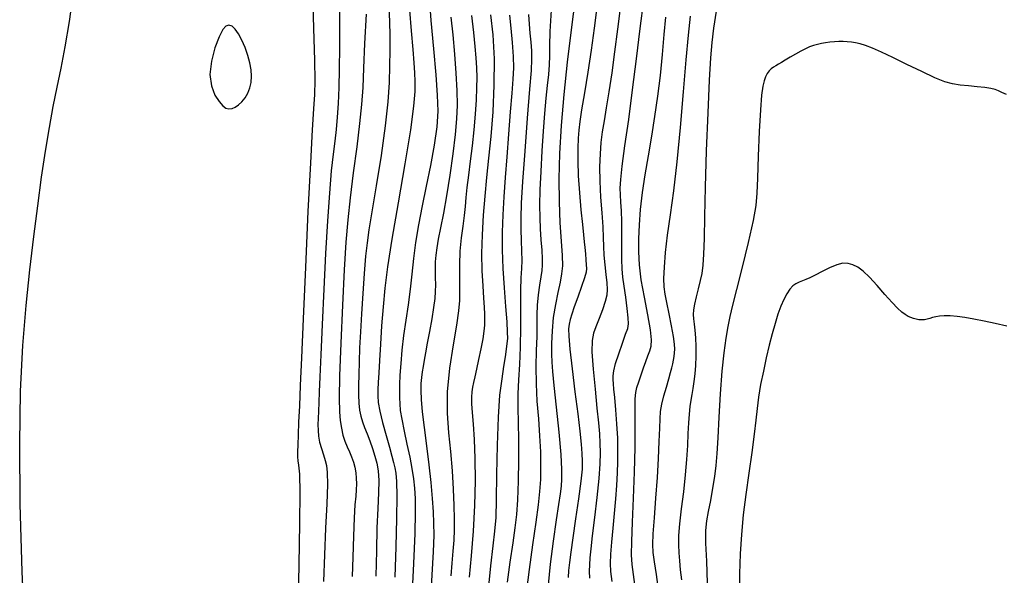
# Model space of a CAD drawing. Extents: x 349717 to 352917, y 1043174 to 1046174.
# Drawn here: x 351460 to 351602, y 1045715 to 1045795 of the extents above; entities that cross this region are included whole.
import ezdxf

# ---------------------------------------------------------------- set-up
doc = ezdxf.new("R2010")
doc.units = 0
doc.header["$MEASUREMENT"] = 0
doc.layers.add('INDEX', color=1, linetype='CONTINUOUS')
doc.layers.add('INTER', color=33, linetype='CONTINUOUS')

msp = doc.modelspace()

# ---------------------------------------------------------------- linework, layer by layer
at = {"layer": 'INDEX', "color": 1, "linetype": 'CONTINUOUS'}
for points, elevation in [([(351460.84, 1045704.69), (351460.35, 1045715.51), (351460.08, 1045725.25), (351460.01, 1045733.93), (351460.14, 1045741.54), (351460.14, 1045741.54), (351460.47, 1045748.12), (351460.94, 1045753.87), (351461.48, 1045759.04), (351461.48, 1045759.04), (351462.04, 1045763.83), (351462.6, 1045768.27), (351463.16, 1045772.37), (351463.16, 1045772.37), (351463.72, 1045776.12), (351464.28, 1045779.53), (351464.85, 1045782.6), (351464.85, 1045782.6), (351465.42, 1045785.37), (351466, 1045788.13), (351466.58, 1045791.19), (351466.58, 1045791.19), (351467.16, 1045794.83), (351467.76, 1045799.09)], 2390), ([(351516.19, 1045796.46), (351516.43, 1045793.47), (351516.65, 1045790.81), (351516.65, 1045790.81), (351516.8, 1045788.86), (351516.89, 1045787.43), (351516.93, 1045786.18), (351516.93, 1045786.18), (351516.93, 1045784.75), (351516.78, 1045782.62), (351516.33, 1045779.24), (351516.33, 1045779.24), (351515.52, 1045774.32), (351514.55, 1045768.7), (351513.65, 1045763.47), (351513.65, 1045763.47), (351513.03, 1045759.46), (351512.64, 1045756.38), (351512.38, 1045753.68), (351512.38, 1045753.68), (351512.17, 1045750.94), (351511.99, 1045748.29), (351511.85, 1045745.97), (351511.85, 1045745.97), (351511.74, 1045744.16), (351511.68, 1045742.8), (351511.64, 1045741.75), (351511.64, 1045741.75), (351511.62, 1045740.85), (351511.69, 1045739.89), (351511.91, 1045738.65), (351511.91, 1045738.65), (351512.31, 1045736.99), (351512.82, 1045735.15), (351513.29, 1045733.47), (351513.29, 1045733.47), (351513.65, 1045732.18), (351513.9, 1045731.23), (351514.08, 1045730.47), (351514.08, 1045730.47), (351514.22, 1045729.7), (351514.32, 1045728.51), (351514.35, 1045726.44), (351514.35, 1045726.44), (351514.32, 1045723.18), (351514.22, 1045719.1), (351514.06, 1045714.72)], 2400), ([(351546.57, 1045797.14), (351546.15, 1045793.74), (351545.75, 1045790.47), (351545.75, 1045790.47), (351545.33, 1045787.43), (351544.91, 1045784.71), (351544.53, 1045782.4), (351544.53, 1045782.4), (351544.22, 1045780.53), (351543.97, 1045778.94), (351543.78, 1045777.41), (351543.78, 1045777.41), (351543.64, 1045775.74), (351543.57, 1045773.87), (351543.6, 1045771.79), (351543.6, 1045771.79), (351543.72, 1045769.51), (351543.89, 1045767.24), (351544.03, 1045765.24), (351544.03, 1045765.24), (351544.1, 1045763.67), (351544.14, 1045762.38), (351544.21, 1045761.14), (351544.21, 1045761.14), (351544.33, 1045759.76), (351544.48, 1045758.37), (351544.6, 1045757.14), (351544.6, 1045757.14), (351544.66, 1045756.19), (351544.6, 1045755.37), (351544.39, 1045754.45), (351544.39, 1045754.45), (351544, 1045753.28), (351543.51, 1045752), (351543.05, 1045750.83), (351542.69, 1045749.89), (351542.49, 1045748.83), (351542.48, 1045747.19), (351542.48, 1045747.19), (351542.64, 1045744.71), (351542.92, 1045741.81), (351543.2, 1045739.07), (351543.2, 1045739.07), (351543.41, 1045736.96), (351543.55, 1045735.36), (351543.63, 1045734.01), (351543.63, 1045734.01), (351543.66, 1045732.65), (351543.62, 1045731.04), (351543.46, 1045728.93), (351543.46, 1045728.93), (351543.18, 1045726.21), (351542.83, 1045723.29), (351542.52, 1045720.68), (351542.52, 1045720.68), (351542.3, 1045718.79), (351542.17, 1045717.48), (351542.11, 1045716.49), (351542.11, 1045716.49), (351542.09, 1045715.58), (351542.13, 1045714.57)], 2420), ([(351527.57, 1045712.93), (351527.9, 1045716.33), (351528.24, 1045719.21), (351528.24, 1045719.21), (351528.5, 1045721.34), (351528.65, 1045723.31), (351528.74, 1045725.86), (351528.74, 1045725.86), (351528.79, 1045729.52), (351528.86, 1045733.74), (351528.99, 1045737.76), (351528.99, 1045737.76), (351529.22, 1045740.94), (351529.52, 1045743.32), (351529.8, 1045745.11), (351529.8, 1045745.11), (351530.02, 1045746.49), (351530.17, 1045747.57), (351530.28, 1045748.41), (351530.28, 1045748.41), (351530.34, 1045749.14), (351530.33, 1045750.06), (351530.25, 1045751.52), (351530.25, 1045751.52), (351530.08, 1045753.72), (351529.87, 1045756.42), (351529.69, 1045759.24), (351529.59, 1045761.91), (351529.59, 1045764.44), (351529.67, 1045766.95), (351529.67, 1045766.95), (351529.82, 1045769.55), (351530.03, 1045772.32), (351530.27, 1045775.34), (351530.27, 1045775.34), (351530.52, 1045778.6), (351530.76, 1045781.79), (351530.96, 1045784.52), (351530.96, 1045784.52), (351531.12, 1045786.54), (351531.21, 1045788.16), (351531.19, 1045789.81), (351531.19, 1045789.81), (351531.05, 1045791.8), (351530.84, 1045793.9), (351530.62, 1045795.76)], 2410), ([(351602.24, 1045784.29), (351601.56, 1045784.61), (351601.09, 1045784.83), (351601.09, 1045784.83), (351600.6, 1045785.02), (351599.97, 1045785.18), (351599.12, 1045785.32), (351599.12, 1045785.32), (351598.01, 1045785.44), (351596.76, 1045785.56), (351595.54, 1045785.68), (351595.54, 1045785.68), (351594.46, 1045785.85), (351593.33, 1045786.16), (351591.9, 1045786.73), (351591.9, 1045786.73), (351590, 1045787.61), (351587.87, 1045788.64), (351585.85, 1045789.63), (351585.85, 1045789.63), (351584.21, 1045790.41), (351582.92, 1045790.97), (351581.92, 1045791.36), (351581.92, 1045791.36), (351581.13, 1045791.62), (351580.47, 1045791.78), (351579.87, 1045791.87), (351579.87, 1045791.87), (351579.28, 1045791.93), (351578.66, 1045791.96), (351578.04, 1045791.96), (351578.04, 1045791.96), (351577.41, 1045791.93), (351576.78, 1045791.87), (351576.15, 1045791.78), (351576.15, 1045791.78), (351575.54, 1045791.67), (351574.96, 1045791.53), (351574.39, 1045791.36), (351574.39, 1045791.36), (351573.83, 1045791.17), (351573.25, 1045790.92), (351572.59, 1045790.58), (351572.59, 1045790.58), (351571.83, 1045790.15), (351571.05, 1045789.69), (351570.34, 1045789.26), (351570.34, 1045789.26), (351569.78, 1045788.92), (351569.34, 1045788.67), (351568.97, 1045788.46), (351568.97, 1045788.46), (351568.62, 1045788.26), (351568.3, 1045788.03), (351568, 1045787.74), (351568, 1045787.74), (351567.72, 1045787.35), (351567.48, 1045786.86), (351567.28, 1045786.26), (351567.28, 1045786.26), (351567.1, 1045785.49), (351566.93, 1045784.24), (351566.77, 1045782.12), (351566.77, 1045782.12), (351566.59, 1045778.96), (351566.43, 1045775.4), (351566.32, 1045772.25), (351566.25, 1045770.07), (351566.1, 1045768.31), (351565.71, 1045766.14), (351565.71, 1045766.14), (351564.99, 1045762.99), (351564.11, 1045759.41), (351563.29, 1045756.19), (351563.29, 1045756.19), (351562.72, 1045753.91), (351562.34, 1045752.3), (351562.05, 1045750.87), (351562.05, 1045750.87), (351561.76, 1045749.19), (351561.47, 1045747.07), (351561.21, 1045744.4), (351561.21, 1045744.4), (351560.97, 1045741.16), (351560.78, 1045737.78), (351560.62, 1045734.78), (351560.62, 1045734.78), (351560.49, 1045732.53), (351560.35, 1045730.81), (351560.15, 1045729.24), (351560.15, 1045729.24), (351559.87, 1045727.52), (351559.54, 1045725.77), (351559.23, 1045724.17), (351559.23, 1045724.17), (351558.99, 1045722.83), (351558.86, 1045721.44), (351558.85, 1045719.59), (351558.85, 1045719.59), (351558.97, 1045717), (351559.08, 1045713.84)], 2430)]:
    msp.add_lwpolyline(points, dxfattribs=dict(at, elevation=elevation))
at = {"layer": 'INDEX', "color": 1, "linetype": 'CONTINUOUS', "elevation": 2390}
msp.add_lwpolyline([(351488.73, 1045783.28), (351489.26, 1045782.67), (351489.73, 1045782.35), (351490.17, 1045782.24), (351490.17, 1045782.24), (351490.61, 1045782.29), (351491.08, 1045782.48), (351491.56, 1045782.8), (351491.56, 1045782.8), (351492.04, 1045783.27), (351492.51, 1045783.85), (351492.9, 1045784.52), (351492.9, 1045784.52), (351493.18, 1045785.26), (351493.35, 1045786.06), (351493.41, 1045786.94), (351493.41, 1045786.94), (351493.35, 1045787.87), (351493.18, 1045788.88), (351492.9, 1045789.95), (351492.9, 1045789.95), (351492.51, 1045791.07), (351492.04, 1045792.14), (351491.56, 1045793.06), (351491.56, 1045793.06), (351491.08, 1045793.74), (351490.61, 1045794.16), (351490.17, 1045794.32), (351490.17, 1045794.32), (351489.73, 1045794.19), (351489.26, 1045793.67), (351488.73, 1045792.64), (351488.73, 1045792.64), (351488.13, 1045791.03), (351487.63, 1045789.11), (351487.42, 1045787.19), (351487.42, 1045787.19), (351487.63, 1045785.54), (351488.13, 1045784.24), (351488.73, 1045783.28)], close=True, dxfattribs=at)
at = {"layer": 'INTER', "linetype": 'CONTINUOUS'}
for points, elevation in [([(351502.15, 1045800.79), (351502.35, 1045793.86), (351502.35, 1045793.86), (351502.47, 1045789.2), (351502.52, 1045786.34), (351502.48, 1045784.33), (351502.48, 1045784.33), (351502.36, 1045782.25), (351502.17, 1045779.24), (351501.9, 1045774.45), (351501.9, 1045774.45), (351501.55, 1045767.45), (351501.18, 1045759.43), (351500.85, 1045751.98), (351500.85, 1045751.98), (351500.6, 1045746.36), (351500.43, 1045742.36), (351500.31, 1045739.43), (351500.31, 1045739.43), (351500.21, 1045737.08), (351500.13, 1045735.21), (351500.07, 1045733.79), (351500.07, 1045733.79), (351500.05, 1045732.77), (351500.06, 1045732.04), (351500.11, 1045731.47), (351500.11, 1045731.47), (351500.21, 1045730.84), (351500.31, 1045729.56), (351500.36, 1045726.94), (351500.36, 1045726.94), (351500.32, 1045722.49), (351500.22, 1045716.48), (351500.1, 1045709.34)], 2392), ([(351506.08, 1045799.47), (351506.1, 1045794.96), (351506.1, 1045794.96), (351506.1, 1045791.12), (351506.06, 1045787.95), (351505.99, 1045785.3), (351505.99, 1045785.3), (351505.9, 1045783.03), (351505.77, 1045781.04), (351505.6, 1045779.26), (351505.6, 1045779.26), (351505.4, 1045777.58), (351505.16, 1045775.7), (351504.91, 1045773.29), (351504.91, 1045773.29), (351504.64, 1045770.06), (351504.37, 1045766.07), (351504.1, 1045761.39), (351504.1, 1045761.39), (351503.84, 1045756.23), (351503.61, 1045751.14), (351503.42, 1045746.77), (351503.42, 1045746.77), (351503.28, 1045743.6), (351503.18, 1045741.43), (351503.11, 1045739.88), (351503.11, 1045739.88), (351503.05, 1045738.65), (351503.01, 1045737.61), (351502.99, 1045736.7), (351502.99, 1045736.7), (351503.01, 1045735.86), (351503.08, 1045735.03), (351503.23, 1045734.16), (351503.23, 1045734.16), (351503.48, 1045733.24), (351503.77, 1045732.33), (351504.04, 1045731.52), (351504.04, 1045731.52), (351504.24, 1045730.81), (351504.34, 1045729.81), (351504.35, 1045728.08), (351504.35, 1045728.08), (351504.25, 1045725.3), (351504.09, 1045721.76), (351503.91, 1045717.91), (351503.91, 1045717.91), (351503.77, 1045714.06)], 2394), ([(351519, 1045798.48), (351519.28, 1045794.97), (351519.62, 1045790.91), (351519.96, 1045787.13), (351519.96, 1045787.13), (351520.19, 1045784.23), (351520.26, 1045781.9), (351520.12, 1045779.63), (351520.12, 1045779.63), (351519.74, 1045777), (351519.2, 1045774.09), (351518.59, 1045771.11), (351518.59, 1045771.11), (351517.99, 1045768.24), (351517.46, 1045765.53), (351517.03, 1045762.99), (351517.03, 1045762.99), (351516.74, 1045760.65), (351516.51, 1045758.41), (351516.27, 1045756.22), (351516.27, 1045756.22), (351515.97, 1045753.99), (351515.64, 1045751.76), (351515.34, 1045749.56), (351515.34, 1045749.56), (351515.1, 1045747.44), (351514.92, 1045745.5), (351514.81, 1045743.83), (351514.81, 1045743.83), (351514.75, 1045742.51), (351514.73, 1045741.46), (351514.73, 1045740.57), (351514.73, 1045740.57), (351514.77, 1045739.72), (351514.86, 1045738.75), (351515.07, 1045737.47), (351515.07, 1045737.47), (351515.41, 1045735.78), (351515.82, 1045733.87), (351516.22, 1045731.99), (351516.22, 1045731.99), (351516.53, 1045730.36), (351516.75, 1045728.91), (351516.9, 1045727.54), (351516.9, 1045727.54), (351517, 1045726.06), (351517.02, 1045724.05), (351516.93, 1045721.01), (351516.93, 1045721.01), (351516.74, 1045716.69), (351516.51, 1045711.84)], 2402), ([(351536.2, 1045713.62), (351536.52, 1045716.56), (351536.96, 1045719.92), (351537.39, 1045722.99), (351537.39, 1045722.99), (351537.72, 1045725.21), (351537.93, 1045726.71), (351538.08, 1045727.82), (351538.08, 1045727.82), (351538.16, 1045728.85), (351538.16, 1045730.24), (351538.03, 1045732.42), (351538.03, 1045732.42), (351537.74, 1045735.63), (351537.38, 1045739.22), (351537.05, 1045742.35), (351537.05, 1045742.35), (351536.84, 1045744.39), (351536.74, 1045745.69), (351536.71, 1045746.88), (351536.71, 1045746.88), (351536.72, 1045748.4), (351536.79, 1045750.21), (351536.96, 1045752.14), (351536.96, 1045752.14), (351537.26, 1045754.03), (351537.61, 1045755.77), (351537.93, 1045757.24), (351537.93, 1045757.24), (351538.16, 1045758.43), (351538.26, 1045759.6), (351538.24, 1045761.1), (351538.24, 1045761.1), (351538.1, 1045763.17), (351537.92, 1045765.79), (351537.78, 1045768.81), (351537.78, 1045768.81), (351537.76, 1045772.15), (351537.87, 1045775.82), (351538.11, 1045779.86), (351538.11, 1045779.86), (351538.48, 1045784.3), (351538.96, 1045788.96), (351539.51, 1045793.65), (351539.51, 1045793.65), (351540.13, 1045798.2)], 2416), ([(351545.37, 1045714.09), (351545.21, 1045715.51), (351545.16, 1045716.7), (351545.21, 1045718.04), (351545.21, 1045718.04), (351545.35, 1045719.76), (351545.55, 1045721.78), (351545.75, 1045723.9), (351545.75, 1045723.9), (351545.93, 1045725.98), (351546.06, 1045727.94), (351546.16, 1045729.74), (351546.22, 1045731.36), (351546.23, 1045732.97), (351546.19, 1045734.75), (351546.19, 1045734.75), (351546.07, 1045736.8), (351545.92, 1045738.86), (351545.77, 1045740.62), (351545.77, 1045740.62), (351545.65, 1045741.83), (351545.57, 1045742.61), (351545.53, 1045743.19), (351545.53, 1045743.19), (351545.53, 1045743.75), (351545.62, 1045744.48), (351545.88, 1045745.51), (351545.88, 1045745.51), (351546.33, 1045746.92), (351546.86, 1045748.44), (351547.33, 1045749.73), (351547.33, 1045749.73), (351547.63, 1045750.57), (351547.76, 1045751.23), (351547.72, 1045752.1), (351547.72, 1045752.1), (351547.57, 1045753.46), (351547.35, 1045755.1), (351547.12, 1045756.68), (351547.12, 1045756.68), (351546.95, 1045757.98), (351546.83, 1045759.18), (351546.78, 1045760.54), (351546.78, 1045760.54), (351546.77, 1045762.27), (351546.78, 1045764.18), (351546.77, 1045766.01), (351546.77, 1045766.01), (351546.72, 1045767.54), (351546.65, 1045768.79), (351546.59, 1045769.84), (351546.59, 1045769.84), (351546.56, 1045770.8), (351546.62, 1045772.04), (351546.84, 1045773.99), (351546.84, 1045773.99), (351547.24, 1045776.93), (351547.78, 1045780.69), (351548.34, 1045784.97), (351548.34, 1045784.97), (351548.89, 1045789.45), (351549.41, 1045793.84), (351549.97, 1045797.88)], 2422), ([(351513.19, 1045796.89), (351513.28, 1045794.84), (351513.28, 1045794.84), (351513.33, 1045792.77), (351513.34, 1045790.66), (351513.31, 1045788.45), (351513.31, 1045788.45), (351513.23, 1045786.05), (351513.04, 1045783.25), (351512.67, 1045779.77), (351512.67, 1045779.77), (351512.08, 1045775.53), (351511.39, 1045771.14), (351510.77, 1045767.39), (351510.77, 1045767.39), (351510.34, 1045764.81), (351510.07, 1045762.94), (351509.86, 1045761.02), (351509.86, 1045761.02), (351509.65, 1045758.51), (351509.45, 1045755.6), (351509.27, 1045752.69), (351509.27, 1045752.69), (351509.12, 1045750.07), (351509, 1045747.78), (351508.92, 1045745.75), (351508.92, 1045745.75), (351508.86, 1045743.94), (351508.84, 1045742.35), (351508.85, 1045740.98), (351508.85, 1045740.98), (351508.89, 1045739.81), (351508.99, 1045738.81), (351509.15, 1045737.93), (351509.4, 1045737.12), (351509.72, 1045736.3), (351510.08, 1045735.4), (351510.08, 1045735.4), (351510.47, 1045734.36), (351510.84, 1045733.26), (351511.19, 1045732.17), (351511.19, 1045732.17), (351511.47, 1045731.14), (351511.66, 1045730.03), (351511.75, 1045728.66), (351511.75, 1045728.66), (351511.71, 1045726.88), (351511.6, 1045724.61), (351511.48, 1045721.82), (351511.48, 1045721.82), (351511.41, 1045718.51), (351511.35, 1045714.86)], 2398), ([(351533.1, 1045712.83), (351533.48, 1045715.82), (351533.97, 1045719.35), (351534.45, 1045722.65), (351534.45, 1045722.65), (351534.78, 1045725.14), (351534.99, 1045727.04), (351535.09, 1045728.78), (351535.09, 1045728.78), (351535.13, 1045730.68), (351535.1, 1045732.79), (351534.99, 1045735.09), (351534.99, 1045735.09), (351534.8, 1045737.54), (351534.6, 1045740.07), (351534.47, 1045742.61), (351534.47, 1045742.61), (351534.45, 1045745.08), (351534.51, 1045747.38), (351534.57, 1045749.4), (351534.57, 1045749.4), (351534.58, 1045751.08), (351534.58, 1045752.54), (351534.64, 1045753.95), (351534.64, 1045753.95), (351534.78, 1045755.41), (351534.97, 1045756.81), (351535.16, 1045758.02), (351535.16, 1045758.02), (351535.29, 1045758.92), (351535.36, 1045759.71), (351535.36, 1045760.63), (351535.36, 1045760.63), (351535.28, 1045761.85), (351535.17, 1045763.33), (351535.07, 1045764.92), (351535.07, 1045764.92), (351535, 1045766.55), (351534.99, 1045768.36), (351535.03, 1045770.56), (351535.03, 1045770.56), (351535.14, 1045773.23), (351535.29, 1045776.17), (351535.48, 1045779.04), (351535.48, 1045779.04), (351535.68, 1045781.59), (351535.89, 1045783.78), (351536.08, 1045785.63), (351536.08, 1045785.63), (351536.24, 1045787.19), (351536.36, 1045788.57), (351536.41, 1045789.9), (351536.41, 1045789.9), (351536.41, 1045791.35), (351536.45, 1045793.38), (351536.66, 1045796.46)], 2414), ([(351543.16, 1045796.91), (351542.78, 1045793.87), (351542.36, 1045790.72), (351542.36, 1045790.72), (351541.88, 1045787.53), (351541.39, 1045784.55), (351540.98, 1045782.11), (351540.98, 1045782.11), (351540.72, 1045780.42), (351540.58, 1045779.18), (351540.5, 1045778.01), (351540.5, 1045778.01), (351540.45, 1045776.56), (351540.44, 1045774.76), (351540.51, 1045772.6), (351540.51, 1045772.6), (351540.68, 1045770.13), (351540.89, 1045767.66), (351541.1, 1045765.55), (351541.1, 1045765.55), (351541.26, 1045764.08), (351541.38, 1045763.06), (351541.46, 1045762.23), (351541.46, 1045762.23), (351541.54, 1045761.34), (351541.6, 1045760.48), (351541.66, 1045759.75), (351541.66, 1045759.75), (351541.69, 1045759.22), (351541.64, 1045758.69), (351541.42, 1045757.87), (351541.42, 1045757.87), (351540.99, 1045756.6), (351540.44, 1045755.09), (351539.93, 1045753.69), (351539.93, 1045753.69), (351539.57, 1045752.63), (351539.33, 1045751.85), (351539.19, 1045751.21), (351539.19, 1045751.21), (351539.11, 1045750.52), (351539.13, 1045749.44), (351539.29, 1045747.58), (351539.29, 1045747.58), (351539.61, 1045744.76), (351540.03, 1045741.44), (351540.42, 1045738.26), (351540.71, 1045735.76), (351540.9, 1045733.9), (351541.02, 1045732.53), (351541.02, 1045732.53), (351541.08, 1045731.45), (351541.05, 1045730.27), (351540.88, 1045728.55), (351540.88, 1045728.55), (351540.54, 1045726.02), (351540.11, 1045723.1), (351539.71, 1045720.39), (351539.71, 1045720.39), (351539.42, 1045718.32), (351539.24, 1045716.83), (351539.12, 1045715.68), (351539.12, 1045715.68), (351539.05, 1045714.66)], 2418), ([(351555.41, 1045714.3), (351555.25, 1045715.78), (351555.13, 1045717.04), (351555.04, 1045718.21), (351555.04, 1045718.21), (351555, 1045719.37), (351555.02, 1045720.71), (351555.15, 1045722.4), (351555.15, 1045722.4), (351555.4, 1045724.56), (351555.7, 1045727), (351555.97, 1045729.45), (351555.97, 1045729.45), (351556.16, 1045731.69), (351556.28, 1045733.68), (351556.36, 1045735.43), (351556.36, 1045735.43), (351556.43, 1045736.94), (351556.52, 1045738.23), (351556.62, 1045739.31), (351556.62, 1045739.31), (351556.76, 1045740.23), (351556.92, 1045741.06), (351557.08, 1045741.93), (351557.08, 1045741.93), (351557.22, 1045742.91), (351557.34, 1045744.01), (351557.43, 1045745.25), (351557.43, 1045745.25), (351557.49, 1045746.6), (351557.49, 1045747.96), (351557.45, 1045749.23), (351557.45, 1045749.23), (351557.36, 1045750.31), (351557.25, 1045751.21), (351557.15, 1045751.96), (351557.15, 1045751.96), (351557.11, 1045752.6), (351557.15, 1045753.26), (351557.29, 1045754.07), (351557.29, 1045754.07), (351557.54, 1045755.12), (351557.84, 1045756.31), (351558.12, 1045757.47), (351558.12, 1045757.47), (351558.35, 1045758.52), (351558.51, 1045759.69), (351558.62, 1045761.28), (351558.62, 1045761.28), (351558.68, 1045763.56), (351558.74, 1045766.72), (351558.84, 1045770.94), (351558.84, 1045770.94), (351559.01, 1045776.19), (351559.22, 1045781.66), (351559.42, 1045786.36), (351559.42, 1045786.36), (351559.6, 1045789.58), (351559.79, 1045791.82), (351560.06, 1045793.87), (351560.06, 1045793.87), (351560.43, 1045796.31)], 2428), ([(351509.92, 1045795.9), (351509.69, 1045791.67), (351509.56, 1045788.09), (351509.56, 1045788.09), (351509.44, 1045785.3), (351509.27, 1045782.85), (351509, 1045780.14), (351509, 1045780.14), (351508.58, 1045776.75), (351508.08, 1045773), (351507.62, 1045769.39), (351507.62, 1045769.39), (351507.28, 1045766.23), (351507.03, 1045763.01), (351506.79, 1045759.04), (351506.79, 1045759.04), (351506.52, 1045753.94), (351506.28, 1045748.47), (351506.1, 1045743.73), (351506.1, 1045743.73), (351506.04, 1045740.53), (351506.08, 1045738.57), (351506.2, 1045737.28), (351506.2, 1045737.28), (351506.37, 1045736.19), (351506.59, 1045735.19), (351506.87, 1045734.3), (351506.87, 1045734.3), (351507.19, 1045733.5), (351507.53, 1045732.76), (351507.84, 1045732.04), (351507.84, 1045732.04), (351508.1, 1045731.31), (351508.3, 1045730.55), (351508.44, 1045729.77), (351508.44, 1045729.77), (351508.52, 1045728.97), (351508.55, 1045728.15), (351508.51, 1045727.3), (351508.51, 1045727.3), (351508.43, 1045726.39), (351508.31, 1045725.14), (351508.19, 1045723.27), (351508.19, 1045723.27), (351508.09, 1045720.61), (351508, 1045717.59), (351507.9, 1045714.78)], 2396), ([(351522.16, 1045795.45), (351522.42, 1045792.91), (351522.66, 1045790.15), (351522.87, 1045787.38), (351523.01, 1045784.87), (351523.01, 1045784.87), (351523.04, 1045782.76), (351522.96, 1045780.78), (351522.75, 1045778.52), (351522.75, 1045778.52), (351522.41, 1045775.74), (351521.98, 1045772.68), (351521.52, 1045769.72), (351521.52, 1045769.72), (351521.07, 1045767.18), (351520.66, 1045765.1), (351520.33, 1045763.45), (351520.33, 1045763.45), (351520.1, 1045762.19), (351519.96, 1045761.16), (351519.89, 1045760.16), (351519.89, 1045760.16), (351519.88, 1045759.07), (351519.89, 1045757.93), (351519.91, 1045756.85), (351519.91, 1045756.85), (351519.9, 1045755.88), (351519.82, 1045754.87), (351519.66, 1045753.6), (351519.66, 1045753.6), (351519.39, 1045751.95), (351519.06, 1045750.13), (351518.74, 1045748.43), (351518.74, 1045748.43), (351518.49, 1045747.06), (351518.29, 1045745.99), (351518.13, 1045745.1), (351518.13, 1045745.1), (351518, 1045744.3), (351517.9, 1045743.5), (351517.84, 1045742.64), (351517.84, 1045742.64), (351517.81, 1045741.63), (351517.86, 1045740.32), (351518.02, 1045738.56), (351518.02, 1045738.56), (351518.3, 1045736.27), (351518.65, 1045733.64), (351518.99, 1045730.92), (351518.99, 1045730.92), (351519.26, 1045728.36), (351519.45, 1045726.06), (351519.58, 1045724.11), (351519.58, 1045724.11), (351519.66, 1045722.49), (351519.68, 1045720.75), (351519.6, 1045718.37), (351519.6, 1045718.37), (351519.42, 1045715.03), (351519.21, 1045711.24)], 2404), ([(351525.13, 1045795.72), (351525.39, 1045793.24), (351525.39, 1045793.24), (351525.6, 1045791.22), (351525.74, 1045789.59), (351525.83, 1045788.16), (351525.83, 1045788.16), (351525.87, 1045786.76), (351525.85, 1045785.25), (351525.78, 1045783.52), (351525.78, 1045783.52), (351525.64, 1045781.48), (351525.45, 1045779.23), (351525.21, 1045776.92), (351525.21, 1045776.92), (351524.94, 1045774.7), (351524.67, 1045772.66), (351524.45, 1045770.9), (351524.45, 1045770.9), (351524.3, 1045769.45), (351524.19, 1045768.17), (351524.05, 1045766.85), (351524.05, 1045766.85), (351523.85, 1045765.34), (351523.63, 1045763.62), (351523.46, 1045761.73), (351523.46, 1045761.73), (351523.39, 1045759.73), (351523.38, 1045757.77), (351523.39, 1045756.03), (351523.39, 1045756.03), (351523.38, 1045754.59), (351523.26, 1045753.1), (351522.97, 1045751.07), (351522.97, 1045751.07), (351522.49, 1045748.21), (351521.96, 1045744.83), (351521.62, 1045741.42), (351521.62, 1045741.42), (351521.59, 1045738.35), (351521.8, 1045735.54), (351522.09, 1045732.81), (351522.33, 1045730.05), (351522.49, 1045727.4), (351522.59, 1045725.05), (351522.59, 1045725.05), (351522.64, 1045723.14), (351522.63, 1045721.54), (351522.57, 1045720.04), (351522.57, 1045720.04), (351522.45, 1045718.46), (351522.3, 1045716.75), (351522.13, 1045714.9)], 2406), ([(351527.88, 1045795.82), (351528.19, 1045792.9), (351528.38, 1045789.47), (351528.38, 1045789.47), (351528.36, 1045785.68), (351528.17, 1045781.83), (351527.89, 1045778.24), (351527.89, 1045778.24), (351527.59, 1045775.13), (351527.3, 1045772.36), (351527.03, 1045769.67), (351527.03, 1045769.67), (351526.8, 1045766.9), (351526.65, 1045764.09), (351526.58, 1045761.38), (351526.58, 1045761.38), (351526.62, 1045758.9), (351526.73, 1045756.73), (351526.85, 1045754.95), (351526.85, 1045754.95), (351526.93, 1045753.62), (351526.98, 1045752.62), (351527, 1045751.8), (351527, 1045751.8), (351526.98, 1045751.03), (351526.9, 1045750.16), (351526.73, 1045749.06), (351526.73, 1045749.06), (351526.46, 1045747.64), (351526.13, 1045746.1), (351525.82, 1045744.69), (351525.82, 1045744.69), (351525.58, 1045743.6), (351525.4, 1045742.77), (351525.27, 1045742.09), (351525.27, 1045742.09), (351525.18, 1045741.43), (351525.12, 1045740.68), (351525.14, 1045739.72), (351525.14, 1045739.72), (351525.22, 1045738.45), (351525.35, 1045736.77), (351525.49, 1045734.58), (351525.49, 1045734.58), (351525.6, 1045731.82), (351525.64, 1045728.59), (351525.56, 1045725.04), (351525.56, 1045725.04), (351525.35, 1045721.34), (351525.06, 1045717.8), (351524.78, 1045714.73)], 2408), ([(351530.29, 1045713.97), (351530.71, 1045716.89), (351531.13, 1045719.65), (351531.13, 1045719.65), (351531.43, 1045721.83), (351531.64, 1045723.73), (351531.78, 1045725.86), (351531.78, 1045725.86), (351531.87, 1045728.57), (351531.92, 1045731.59), (351531.92, 1045734.5), (351531.88, 1045736.99), (351531.84, 1045739.14), (351531.84, 1045741.13), (351531.84, 1045741.13), (351531.94, 1045743.16), (351532.07, 1045745.36), (351532.17, 1045747.87), (351532.17, 1045747.87), (351532.21, 1045750.74), (351532.21, 1045753.62), (351532.22, 1045756.11), (351532.22, 1045756.11), (351532.27, 1045757.89), (351532.35, 1045759.2), (351532.4, 1045760.38), (351532.4, 1045760.38), (351532.39, 1045761.73), (351532.34, 1045763.24), (351532.29, 1045764.82), (351532.29, 1045764.82), (351532.28, 1045766.48), (351532.34, 1045768.63), (351532.52, 1045771.77), (351532.52, 1045771.77), (351532.84, 1045776.13), (351533.21, 1045780.91), (351533.54, 1045785.06), (351533.54, 1045785.06), (351533.75, 1045787.78), (351533.83, 1045789.43), (351533.82, 1045790.62), (351533.82, 1045790.62), (351533.72, 1045791.86), (351533.59, 1045793.17), (351533.46, 1045794.47), (351533.46, 1045794.47), (351533.37, 1045795.87)], 2412), ([(351548.69, 1045713.3), (351548.45, 1045715.11), (351548.45, 1045715.11), (351548.28, 1045716.52), (351548.2, 1045717.91), (351548.21, 1045719.83), (351548.21, 1045719.83), (351548.32, 1045722.64), (351548.48, 1045726.11), (351548.62, 1045729.83), (351548.62, 1045729.83), (351548.69, 1045733.41), (351548.72, 1045736.55), (351548.72, 1045738.94), (351548.72, 1045738.94), (351548.73, 1045740.44), (351548.79, 1045741.33), (351548.95, 1045742.04), (351548.95, 1045742.04), (351549.22, 1045742.9), (351549.56, 1045743.88), (351549.93, 1045744.88), (351549.93, 1045744.88), (351550.26, 1045745.79), (351550.55, 1045746.61), (351550.8, 1045747.34), (351550.8, 1045747.34), (351550.99, 1045748.03), (351551.05, 1045748.94), (351550.91, 1045750.38), (351550.91, 1045750.38), (351550.53, 1045752.53), (351550.03, 1045755.07), (351549.59, 1045757.59), (351549.59, 1045757.59), (351549.32, 1045759.73), (351549.22, 1045761.63), (351549.23, 1045763.5), (351549.23, 1045763.5), (351549.32, 1045765.53), (351549.49, 1045767.75), (351549.77, 1045770.16), (351549.77, 1045770.16), (351550.15, 1045772.75), (351550.61, 1045775.48), (351551.09, 1045778.29), (351551.09, 1045778.29), (351551.55, 1045781.14), (351551.97, 1045784.05), (351552.34, 1045787.03), (351552.34, 1045787.03), (351552.65, 1045790.07), (351552.9, 1045792.97), (351553.11, 1045795.47)], 2424), ([(351552.05, 1045712.94), (351551.76, 1045715.07), (351551.49, 1045716.93), (351551.49, 1045716.93), (351551.32, 1045718.26), (351551.25, 1045719.42), (351551.3, 1045720.96), (351551.3, 1045720.96), (351551.47, 1045723.26), (351551.69, 1045726.08), (351551.91, 1045729.06), (351551.91, 1045729.06), (351552.07, 1045731.84), (351552.17, 1045734.26), (351552.24, 1045736.18), (351552.24, 1045736.18), (351552.29, 1045737.56), (351552.37, 1045738.61), (351552.54, 1045739.64), (351552.54, 1045739.64), (351552.84, 1045740.85), (351553.2, 1045742.13), (351553.54, 1045743.3), (351553.54, 1045743.3), (351553.8, 1045744.2), (351553.98, 1045744.9), (351554.12, 1045745.47), (351554.12, 1045745.47), (351554.23, 1045746.02), (351554.31, 1045746.55), (351554.38, 1045747.07), (351554.38, 1045747.07), (351554.41, 1045747.6), (351554.37, 1045748.31), (351554.23, 1045749.39), (351554.23, 1045749.39), (351553.95, 1045750.94), (351553.59, 1045752.7), (351553.27, 1045754.31), (351553.03, 1045755.52), (351552.9, 1045756.56), (351552.86, 1045757.78), (351552.86, 1045757.78), (351552.93, 1045759.42), (351553.1, 1045761.53), (351553.38, 1045764.04), (351553.38, 1045764.04), (351553.78, 1045766.95), (351554.26, 1045770.41), (351554.76, 1045774.6), (351554.76, 1045774.6), (351555.24, 1045779.56), (351555.68, 1045784.71), (351556.06, 1045789.33), (351556.06, 1045789.33), (351556.38, 1045792.88), (351556.68, 1045795.61)], 2426), ([(351602.27, 1045750.88), (351600.57, 1045751.29), (351598.98, 1045751.64), (351598.98, 1045751.64), (351597.53, 1045751.92), (351596.24, 1045752.14), (351595.09, 1045752.3), (351595.09, 1045752.3), (351594.1, 1045752.38), (351593.26, 1045752.41), (351592.57, 1045752.36), (351592.57, 1045752.36), (351592.02, 1045752.26), (351591.57, 1045752.13), (351591.17, 1045752), (351591.17, 1045752), (351590.78, 1045751.9), (351590.39, 1045751.84), (351590, 1045751.82), (351590, 1045751.82), (351589.61, 1045751.84), (351589.22, 1045751.9), (351588.83, 1045751.99), (351588.83, 1045751.99), (351588.44, 1045752.13), (351588.03, 1045752.32), (351587.6, 1045752.58), (351587.6, 1045752.58), (351587.12, 1045752.94), (351586.53, 1045753.48), (351585.74, 1045754.31), (351585.74, 1045754.31), (351584.71, 1045755.48), (351583.57, 1045756.79), (351582.48, 1045757.97), (351582.48, 1045757.97), (351581.56, 1045758.84), (351580.78, 1045759.42), (351580.08, 1045759.77), (351580.08, 1045759.77), (351579.38, 1045759.96), (351578.63, 1045759.97), (351577.75, 1045759.76), (351577.75, 1045759.76), (351576.72, 1045759.33), (351575.65, 1045758.79), (351574.67, 1045758.28), (351574.67, 1045758.28), (351573.9, 1045757.89), (351573.3, 1045757.62), (351572.8, 1045757.42), (351572.8, 1045757.42), (351572.33, 1045757.24), (351571.87, 1045757.03), (351571.43, 1045756.71), (351571.43, 1045756.71), (351570.99, 1045756.23), (351570.56, 1045755.59), (351570.13, 1045754.77), (351570.13, 1045754.77), (351569.7, 1045753.78), (351569.28, 1045752.62), (351568.86, 1045751.3), (351568.86, 1045751.3), (351568.44, 1045749.8), (351568.02, 1045748.15), (351567.6, 1045746.34), (351567.6, 1045746.34), (351567.18, 1045744.41), (351566.79, 1045742.48), (351566.48, 1045740.67), (351566.48, 1045740.67), (351566.28, 1045739.05), (351566.1, 1045737.37), (351565.87, 1045735.32), (351565.87, 1045735.32), (351565.52, 1045732.7), (351565.09, 1045729.7), (351564.65, 1045726.62), (351564.65, 1045726.62), (351564.29, 1045723.69), (351564.01, 1045720.88), (351563.82, 1045718.07), (351563.73, 1045715.21), (351563.71, 1045712.52)], 2432)]:
    msp.add_lwpolyline(points, dxfattribs=dict(at, elevation=elevation))

doc.saveas('drawing.dxf')
